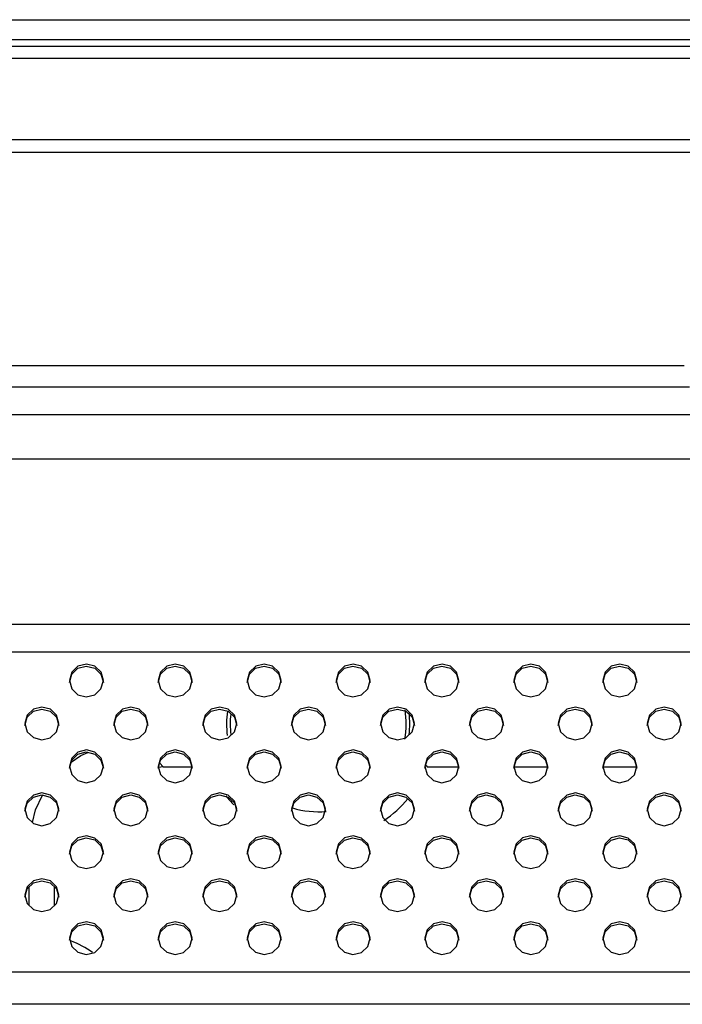
# Model space of a CAD drawing. Extents: x 0 to 3364, y 0 to 2376.
# Drawn here: x 2879 to 2931, y 1428 to 1507 of the extents above; entities that cross this region are included whole.
import ezdxf

# ---------------------------------------------------------------- set-up
doc = ezdxf.new("R2010")
doc.units = 0
doc.header["$LTSCALE"] = 185.02
for name, color, linetype in [('00_D2P8_50_NDS_REAR_COVER_1_BL8', 7, 'CONTINUOUS'), ('02_PD50_BACK_COVER_12S7P_3_BL63', 7, 'CONTINUOUS'), ('02_PD50_FC_109_2_BL3', 7, 'CONTINUOUS'), ('02_PD50_FC_2_BL4', 7, 'CONTINUOUS'), ('08_MB_SPK_2_BL100', 7, 'CONTINUOUS')]:
    doc.layers.add(name, color=color, linetype=linetype)

# ---------------------------------------------------------------- blocks, each defined once
blk = doc.blocks.new('02_PD50_FC_109_2_BL3', base_point=(1710.79, 1202.59))
at = {"layer": '02_PD50_FC_109_2_BL3', "color": 7, "linetype": 'CONTINUOUS'}
for p, q in [((2096.201, 1506.559), (3218.641, 1506.559)), ((3209.907, 1504.959), (2104.936, 1504.959))]:
    blk.add_line(p, q, dxfattribs=at)
blk = doc.blocks.new('02_PD50_FC_2_BL4', base_point=(1710.79, 1202.59))
at = {"layer": '02_PD50_FC_2_BL4', "color": 7, "linetype": 'CONTINUOUS'}
for p, q in [((2096.201, 1506.559), (3218.641, 1506.559)), ((3209.907, 1504.959), (2104.936, 1504.959))]:
    blk.add_line(p, q, dxfattribs=at)
blk = doc.blocks.new('00_D2P8_50_NDS_REAR_COVER_1_BL8', base_point=(1687.54, 1202.575))
at = {"layer": '00_D2P8_50_NDS_REAR_COVER_1_BL8', "color": 7, "linetype": 'CONTINUOUS'}
for p, q in [((2097.301, 1504.459), (3217.541, 1504.459)), ((3217.541, 1503.459), (2097.301, 1503.459)), ((2107.186, 1497.02), (3207.656, 1497.02)), ((3207.656, 1495.994), (2107.186, 1495.994)), ((2758.316, 1479.049), (2931.526, 1479.049)), ((2931.946, 1477.339), (2757.896, 1477.339)), ((2756.082, 1475.16), (2933.761, 1475.16)), ((2152.333, 1471.625), (3162.51, 1471.625)), ((2169.637, 1458.485), (3145.206, 1458.485)), ((3145.206, 1456.243), (2169.637, 1456.243)), ((2181.433, 1430.826), (3133.409, 1430.826)), ((3135.614, 1428.238), (2179.228, 1428.238))]:
    blk.add_line(p, q, dxfattribs=at)
for points in [[(2885.333, 1453.994), (2885.149, 1454.651), (2884.66, 1455.122), (2883.988, 1455.298), (2883.315, 1455.127), (2882.819, 1454.654), (2882.633, 1453.994)], [(2892.404, 1453.994), (2892.22, 1454.651), (2891.731, 1455.122), (2891.059, 1455.298), (2890.386, 1455.127), (2889.89, 1454.654), (2889.704, 1453.994)], [(2899.475, 1453.994), (2899.291, 1454.651), (2898.802, 1455.122), (2898.13, 1455.298), (2897.457, 1455.127), (2896.961, 1454.654), (2896.775, 1453.994)], [(2906.546, 1453.994), (2906.362, 1454.651), (2905.873, 1455.122), (2905.201, 1455.298), (2904.528, 1455.127), (2904.032, 1454.654), (2903.846, 1453.994)], [(2913.617, 1453.994), (2913.433, 1454.651), (2912.944, 1455.122), (2912.272, 1455.298), (2911.599, 1455.127), (2911.103, 1454.654), (2910.917, 1453.994)], [(2920.688, 1453.994), (2920.504, 1454.651), (2920.015, 1455.122), (2919.343, 1455.298), (2918.67, 1455.127), (2918.174, 1454.654), (2917.988, 1453.994)], [(2927.759, 1453.994), (2927.575, 1454.651), (2927.086, 1455.122), (2926.414, 1455.298), (2925.741, 1455.127), (2925.245, 1454.654), (2925.059, 1453.994)], [(2882.633, 1453.839), (2882.817, 1454.496), (2883.306, 1454.967), (2883.978, 1455.143), (2884.651, 1454.972), (2885.147, 1454.499), (2885.333, 1453.839)], [(2889.704, 1453.839), (2889.888, 1454.496), (2890.377, 1454.967), (2891.049, 1455.143), (2891.722, 1454.972), (2892.218, 1454.499), (2892.404, 1453.839)], [(2896.775, 1453.839), (2896.959, 1454.496), (2897.448, 1454.967), (2898.12, 1455.143), (2898.793, 1454.972), (2899.289, 1454.499), (2899.475, 1453.839)], [(2903.846, 1453.839), (2904.03, 1454.496), (2904.519, 1454.967), (2905.191, 1455.143), (2905.864, 1454.972), (2906.36, 1454.499), (2906.546, 1453.839)], [(2910.917, 1453.839), (2911.101, 1454.496), (2911.59, 1454.967), (2912.262, 1455.143), (2912.935, 1454.972), (2913.431, 1454.499), (2913.617, 1453.839)], [(2917.988, 1453.839), (2918.172, 1454.496), (2918.661, 1454.967), (2919.333, 1455.143), (2920.006, 1454.972), (2920.502, 1454.499), (2920.688, 1453.839)], [(2925.059, 1453.839), (2925.243, 1454.496), (2925.732, 1454.967), (2926.404, 1455.143), (2927.077, 1454.972), (2927.573, 1454.499), (2927.759, 1453.839)], [(2882.633, 1453.994), (2882.817, 1453.337), (2883.306, 1452.866), (2883.978, 1452.69), (2884.651, 1452.861), (2885.147, 1453.334), (2885.333, 1453.994)], [(2889.704, 1453.994), (2889.888, 1453.337), (2890.377, 1452.866), (2891.049, 1452.69), (2891.722, 1452.861), (2892.218, 1453.334), (2892.404, 1453.994)], [(2896.775, 1453.994), (2896.959, 1453.337), (2897.448, 1452.866), (2898.12, 1452.69), (2898.793, 1452.861), (2899.289, 1453.334), (2899.475, 1453.994)], [(2903.846, 1453.994), (2904.03, 1453.337), (2904.519, 1452.866), (2905.191, 1452.69), (2905.864, 1452.861), (2906.36, 1453.334), (2906.546, 1453.994)], [(2910.917, 1453.994), (2911.101, 1453.337), (2911.59, 1452.866), (2912.262, 1452.69), (2912.935, 1452.861), (2913.431, 1453.334), (2913.617, 1453.994)], [(2917.988, 1453.994), (2918.172, 1453.337), (2918.661, 1452.866), (2919.333, 1452.69), (2920.006, 1452.861), (2920.502, 1453.334), (2920.688, 1453.994)], [(2925.059, 1453.994), (2925.243, 1453.337), (2925.732, 1452.866), (2926.404, 1452.69), (2927.077, 1452.861), (2927.573, 1453.334), (2927.759, 1453.994)], [(2881.797, 1450.579), (2881.613, 1451.236), (2881.124, 1451.707), (2880.452, 1451.883), (2879.779, 1451.712), (2879.283, 1451.239), (2879.097, 1450.579)], [(2879.097, 1450.424), (2879.281, 1451.08), (2879.77, 1451.552), (2880.442, 1451.727), (2881.115, 1451.557), (2881.611, 1451.084), (2881.797, 1450.424)], [(2888.868, 1450.579), (2888.684, 1451.236), (2888.195, 1451.707), (2887.523, 1451.883), (2886.85, 1451.712), (2886.354, 1451.239), (2886.168, 1450.579)], [(2886.168, 1450.424), (2886.352, 1451.08), (2886.841, 1451.552), (2887.513, 1451.727), (2888.186, 1451.557), (2888.682, 1451.084), (2888.868, 1450.424)], [(2895.939, 1450.579), (2895.756, 1451.236), (2895.266, 1451.707), (2894.595, 1451.883), (2893.921, 1451.712), (2893.425, 1451.239), (2893.239, 1450.579)], [(2893.239, 1450.424), (2893.423, 1451.08), (2893.912, 1451.552), (2894.584, 1451.727), (2895.257, 1451.557), (2895.753, 1451.084), (2895.939, 1450.424)], [(2903.01, 1450.579), (2902.827, 1451.236), (2902.338, 1451.707), (2901.666, 1451.883), (2900.993, 1451.712), (2900.496, 1451.239), (2900.31, 1450.579)], [(2900.31, 1450.424), (2900.494, 1451.08), (2900.983, 1451.552), (2901.655, 1451.727), (2902.328, 1451.557), (2902.825, 1451.084), (2903.01, 1450.424)], [(2910.082, 1450.579), (2909.898, 1451.236), (2909.409, 1451.707), (2908.737, 1451.883), (2908.064, 1451.712), (2907.567, 1451.239), (2907.382, 1450.579)], [(2907.382, 1450.424), (2907.565, 1451.08), (2908.054, 1451.552), (2908.726, 1451.727), (2909.399, 1451.557), (2909.896, 1451.084), (2910.082, 1450.424)], [(2917.153, 1450.579), (2916.969, 1451.236), (2916.48, 1451.707), (2915.808, 1451.883), (2915.135, 1451.712), (2914.639, 1451.239), (2914.453, 1450.579)], [(2914.453, 1450.424), (2914.636, 1451.08), (2915.126, 1451.552), (2915.797, 1451.727), (2916.471, 1451.557), (2916.967, 1451.084), (2917.153, 1450.424)], [(2924.224, 1450.579), (2924.04, 1451.236), (2923.551, 1451.707), (2922.879, 1451.883), (2922.206, 1451.712), (2921.71, 1451.239), (2921.524, 1450.579)], [(2921.524, 1450.424), (2921.708, 1451.08), (2922.197, 1451.552), (2922.869, 1451.727), (2923.542, 1451.557), (2924.038, 1451.084), (2924.224, 1450.424)], [(2931.295, 1450.579), (2931.111, 1451.236), (2930.622, 1451.707), (2929.95, 1451.883), (2929.277, 1451.712), (2928.781, 1451.239), (2928.595, 1450.579)], [(2928.595, 1450.424), (2928.779, 1451.08), (2929.268, 1451.552), (2929.94, 1451.727), (2930.613, 1451.557), (2931.109, 1451.084), (2931.295, 1450.424)], [(2879.097, 1450.579), (2879.281, 1449.922), (2879.77, 1449.451), (2880.442, 1449.275), (2881.115, 1449.446), (2881.611, 1449.919), (2881.797, 1450.579)], [(2886.168, 1450.579), (2886.352, 1449.922), (2886.841, 1449.451), (2887.513, 1449.275), (2888.186, 1449.446), (2888.682, 1449.919), (2888.868, 1450.579)], [(2893.239, 1450.579), (2893.423, 1449.922), (2893.912, 1449.451), (2894.584, 1449.275), (2895.257, 1449.446), (2895.753, 1449.919), (2895.939, 1450.579)], [(2900.31, 1450.579), (2900.494, 1449.922), (2900.983, 1449.451), (2901.655, 1449.275), (2902.328, 1449.446), (2902.825, 1449.919), (2903.01, 1450.579)], [(2907.382, 1450.579), (2907.565, 1449.922), (2908.054, 1449.451), (2908.726, 1449.275), (2909.399, 1449.446), (2909.896, 1449.919), (2910.082, 1450.579)], [(2914.453, 1450.579), (2914.636, 1449.922), (2915.126, 1449.451), (2915.797, 1449.275), (2916.471, 1449.446), (2916.967, 1449.919), (2917.153, 1450.579)], [(2921.524, 1450.579), (2921.708, 1449.922), (2922.197, 1449.451), (2922.869, 1449.275), (2923.542, 1449.446), (2924.038, 1449.919), (2924.224, 1450.579)], [(2928.595, 1450.579), (2928.779, 1449.922), (2929.268, 1449.451), (2929.94, 1449.275), (2930.613, 1449.446), (2931.109, 1449.919), (2931.295, 1450.579)], [(2885.333, 1447.164), (2885.149, 1447.821), (2884.66, 1448.292), (2883.988, 1448.468), (2883.315, 1448.297), (2882.819, 1447.824), (2882.633, 1447.164)], [(2882.633, 1447.009), (2882.817, 1447.665), (2883.306, 1448.137), (2883.978, 1448.312), (2884.651, 1448.142), (2885.147, 1447.669), (2885.333, 1447.009)], [(2892.404, 1447.164), (2892.22, 1447.821), (2891.731, 1448.292), (2891.059, 1448.468), (2890.386, 1448.297), (2889.89, 1447.824), (2889.704, 1447.164)], [(2889.704, 1447.009), (2889.888, 1447.665), (2890.377, 1448.137), (2891.049, 1448.312), (2891.722, 1448.142), (2892.218, 1447.669), (2892.404, 1447.009)], [(2899.475, 1447.164), (2899.291, 1447.821), (2898.802, 1448.292), (2898.13, 1448.468), (2897.457, 1448.297), (2896.961, 1447.824), (2896.775, 1447.164)], [(2896.775, 1447.009), (2896.959, 1447.665), (2897.448, 1448.137), (2898.12, 1448.312), (2898.793, 1448.142), (2899.289, 1447.669), (2899.475, 1447.009)], [(2906.546, 1447.164), (2906.362, 1447.821), (2905.873, 1448.292), (2905.201, 1448.468), (2904.528, 1448.297), (2904.032, 1447.824), (2903.846, 1447.164)], [(2903.846, 1447.009), (2904.03, 1447.665), (2904.519, 1448.137), (2905.191, 1448.312), (2905.864, 1448.142), (2906.36, 1447.669), (2906.546, 1447.009)], [(2913.617, 1447.164), (2913.433, 1447.821), (2912.944, 1448.292), (2912.272, 1448.468), (2911.599, 1448.297), (2911.103, 1447.824), (2910.917, 1447.164)], [(2910.917, 1447.009), (2911.101, 1447.665), (2911.59, 1448.137), (2912.262, 1448.312), (2912.935, 1448.142), (2913.431, 1447.669), (2913.617, 1447.009)], [(2920.688, 1447.164), (2920.504, 1447.821), (2920.015, 1448.292), (2919.343, 1448.468), (2918.67, 1448.297), (2918.174, 1447.824), (2917.988, 1447.164)], [(2917.988, 1447.009), (2918.172, 1447.665), (2918.661, 1448.137), (2919.333, 1448.312), (2920.006, 1448.142), (2920.502, 1447.669), (2920.688, 1447.009)], [(2927.759, 1447.164), (2927.575, 1447.821), (2927.086, 1448.292), (2926.414, 1448.468), (2925.741, 1448.297), (2925.245, 1447.824), (2925.059, 1447.164)], [(2925.059, 1447.009), (2925.243, 1447.665), (2925.732, 1448.137), (2926.404, 1448.312), (2927.077, 1448.142), (2927.573, 1447.669), (2927.759, 1447.009)], [(2882.633, 1447.164), (2882.817, 1446.507), (2883.306, 1446.036), (2883.978, 1445.86), (2884.651, 1446.031), (2885.147, 1446.503), (2885.333, 1447.164)], [(2889.704, 1447.164), (2889.888, 1446.507), (2890.377, 1446.036), (2891.049, 1445.86), (2891.722, 1446.031), (2892.218, 1446.503), (2892.404, 1447.164)], [(2896.775, 1447.164), (2896.959, 1446.507), (2897.448, 1446.036), (2898.12, 1445.86), (2898.793, 1446.031), (2899.289, 1446.503), (2899.475, 1447.164)], [(2903.846, 1447.164), (2904.03, 1446.507), (2904.519, 1446.036), (2905.191, 1445.86), (2905.864, 1446.031), (2906.36, 1446.503), (2906.546, 1447.164)], [(2910.917, 1447.164), (2911.101, 1446.507), (2911.59, 1446.036), (2912.262, 1445.86), (2912.935, 1446.031), (2913.431, 1446.503), (2913.617, 1447.164)], [(2917.988, 1447.164), (2918.172, 1446.507), (2918.661, 1446.036), (2919.333, 1445.86), (2920.006, 1446.031), (2920.502, 1446.503), (2920.688, 1447.164)], [(2925.059, 1447.164), (2925.243, 1446.507), (2925.732, 1446.036), (2926.404, 1445.86), (2927.077, 1446.031), (2927.573, 1446.503), (2927.759, 1447.164)], [(2881.797, 1443.749), (2881.613, 1444.406), (2881.124, 1444.877), (2880.452, 1445.053), (2879.779, 1444.882), (2879.283, 1444.409), (2879.097, 1443.749)], [(2888.868, 1443.749), (2888.684, 1444.406), (2888.195, 1444.877), (2887.523, 1445.053), (2886.85, 1444.882), (2886.354, 1444.409), (2886.168, 1443.749)], [(2895.939, 1443.749), (2895.756, 1444.406), (2895.266, 1444.877), (2894.595, 1445.053), (2893.921, 1444.882), (2893.425, 1444.409), (2893.239, 1443.749)], [(2903.01, 1443.749), (2902.827, 1444.406), (2902.338, 1444.877), (2901.666, 1445.053), (2900.993, 1444.882), (2900.496, 1444.409), (2900.31, 1443.749)], [(2910.082, 1443.749), (2909.898, 1444.406), (2909.409, 1444.877), (2908.737, 1445.053), (2908.064, 1444.882), (2907.567, 1444.409), (2907.382, 1443.749)], [(2917.153, 1443.749), (2916.969, 1444.406), (2916.48, 1444.877), (2915.808, 1445.053), (2915.135, 1444.882), (2914.639, 1444.409), (2914.453, 1443.749)], [(2924.224, 1443.749), (2924.04, 1444.406), (2923.551, 1444.877), (2922.879, 1445.053), (2922.206, 1444.882), (2921.71, 1444.409), (2921.524, 1443.749)], [(2931.295, 1443.749), (2931.111, 1444.406), (2930.622, 1444.877), (2929.95, 1445.053), (2929.277, 1444.882), (2928.781, 1444.409), (2928.595, 1443.749)], [(2879.097, 1443.593), (2879.281, 1444.25), (2879.77, 1444.721), (2880.442, 1444.897), (2881.115, 1444.727), (2881.611, 1444.254), (2881.797, 1443.593)], [(2886.168, 1443.593), (2886.352, 1444.25), (2886.841, 1444.721), (2887.513, 1444.897), (2888.186, 1444.727), (2888.682, 1444.254), (2888.868, 1443.593)], [(2893.239, 1443.593), (2893.423, 1444.25), (2893.912, 1444.721), (2894.584, 1444.897), (2895.257, 1444.727), (2895.753, 1444.254), (2895.939, 1443.593)], [(2900.31, 1443.593), (2900.494, 1444.25), (2900.983, 1444.721), (2901.655, 1444.897), (2902.328, 1444.727), (2902.825, 1444.254), (2903.01, 1443.593)], [(2907.382, 1443.593), (2907.565, 1444.25), (2908.054, 1444.721), (2908.726, 1444.897), (2909.399, 1444.727), (2909.896, 1444.254), (2910.082, 1443.593)], [(2914.453, 1443.593), (2914.636, 1444.25), (2915.126, 1444.721), (2915.797, 1444.897), (2916.471, 1444.727), (2916.967, 1444.254), (2917.153, 1443.593)], [(2921.524, 1443.593), (2921.708, 1444.25), (2922.197, 1444.721), (2922.869, 1444.897), (2923.542, 1444.727), (2924.038, 1444.254), (2924.224, 1443.593)], [(2928.595, 1443.593), (2928.779, 1444.25), (2929.268, 1444.721), (2929.94, 1444.897), (2930.613, 1444.727), (2931.109, 1444.254), (2931.295, 1443.593)], [(2879.097, 1443.749), (2879.281, 1443.092), (2879.77, 1442.621), (2880.442, 1442.445), (2881.115, 1442.616), (2881.611, 1443.088), (2881.797, 1443.749)], [(2886.168, 1443.749), (2886.352, 1443.092), (2886.841, 1442.621), (2887.513, 1442.445), (2888.186, 1442.616), (2888.682, 1443.088), (2888.868, 1443.749)], [(2893.239, 1443.749), (2893.423, 1443.092), (2893.912, 1442.621), (2894.584, 1442.445), (2895.257, 1442.616), (2895.753, 1443.088), (2895.939, 1443.749)], [(2900.31, 1443.749), (2900.494, 1443.092), (2900.983, 1442.621), (2901.655, 1442.445), (2902.328, 1442.616), (2902.825, 1443.088), (2903.01, 1443.749)], [(2907.382, 1443.749), (2907.565, 1443.092), (2908.054, 1442.621), (2908.726, 1442.445), (2909.399, 1442.616), (2909.896, 1443.088), (2910.082, 1443.749)], [(2914.453, 1443.749), (2914.636, 1443.092), (2915.126, 1442.621), (2915.797, 1442.445), (2916.471, 1442.616), (2916.967, 1443.088), (2917.153, 1443.749)], [(2921.524, 1443.749), (2921.708, 1443.092), (2922.197, 1442.621), (2922.869, 1442.445), (2923.542, 1442.616), (2924.038, 1443.088), (2924.224, 1443.749)], [(2928.595, 1443.749), (2928.779, 1443.092), (2929.268, 1442.621), (2929.94, 1442.445), (2930.613, 1442.616), (2931.109, 1443.088), (2931.295, 1443.749)], [(2885.333, 1440.334), (2885.149, 1440.991), (2884.66, 1441.462), (2883.988, 1441.638), (2883.315, 1441.467), (2882.819, 1440.994), (2882.633, 1440.334)], [(2882.633, 1440.178), (2882.817, 1440.835), (2883.306, 1441.306), (2883.978, 1441.482), (2884.651, 1441.311), (2885.147, 1440.839), (2885.333, 1440.178)], [(2892.404, 1440.334), (2892.22, 1440.991), (2891.731, 1441.462), (2891.059, 1441.638), (2890.386, 1441.467), (2889.89, 1440.994), (2889.704, 1440.334)], [(2889.704, 1440.178), (2889.888, 1440.835), (2890.377, 1441.306), (2891.049, 1441.482), (2891.722, 1441.311), (2892.218, 1440.839), (2892.404, 1440.178)], [(2899.475, 1440.334), (2899.291, 1440.991), (2898.802, 1441.462), (2898.13, 1441.638), (2897.457, 1441.467), (2896.961, 1440.994), (2896.775, 1440.334)], [(2896.775, 1440.178), (2896.959, 1440.835), (2897.448, 1441.306), (2898.12, 1441.482), (2898.793, 1441.311), (2899.289, 1440.839), (2899.475, 1440.178)], [(2906.546, 1440.334), (2906.362, 1440.991), (2905.873, 1441.462), (2905.201, 1441.638), (2904.528, 1441.467), (2904.032, 1440.994), (2903.846, 1440.334)], [(2903.846, 1440.178), (2904.03, 1440.835), (2904.519, 1441.306), (2905.191, 1441.482), (2905.864, 1441.311), (2906.36, 1440.839), (2906.546, 1440.178)], [(2913.617, 1440.334), (2913.433, 1440.991), (2912.944, 1441.462), (2912.272, 1441.638), (2911.599, 1441.467), (2911.103, 1440.994), (2910.917, 1440.334)], [(2910.917, 1440.178), (2911.101, 1440.835), (2911.59, 1441.306), (2912.262, 1441.482), (2912.935, 1441.311), (2913.431, 1440.839), (2913.617, 1440.178)], [(2920.688, 1440.334), (2920.504, 1440.991), (2920.015, 1441.462), (2919.343, 1441.638), (2918.67, 1441.467), (2918.174, 1440.994), (2917.988, 1440.334)], [(2917.988, 1440.178), (2918.172, 1440.835), (2918.661, 1441.306), (2919.333, 1441.482), (2920.006, 1441.311), (2920.502, 1440.839), (2920.688, 1440.178)], [(2927.759, 1440.334), (2927.575, 1440.991), (2927.086, 1441.462), (2926.414, 1441.638), (2925.741, 1441.467), (2925.245, 1440.994), (2925.059, 1440.334)], [(2925.059, 1440.178), (2925.243, 1440.835), (2925.732, 1441.306), (2926.404, 1441.482), (2927.077, 1441.311), (2927.573, 1440.839), (2927.759, 1440.178)], [(2882.633, 1440.334), (2882.817, 1439.677), (2883.306, 1439.206), (2883.978, 1439.03), (2884.651, 1439.201), (2885.147, 1439.673), (2885.333, 1440.334)], [(2889.704, 1440.334), (2889.888, 1439.677), (2890.377, 1439.206), (2891.049, 1439.03), (2891.722, 1439.201), (2892.218, 1439.673), (2892.404, 1440.334)], [(2896.775, 1440.334), (2896.959, 1439.677), (2897.448, 1439.206), (2898.12, 1439.03), (2898.793, 1439.201), (2899.289, 1439.673), (2899.475, 1440.334)], [(2903.846, 1440.334), (2904.03, 1439.677), (2904.519, 1439.206), (2905.191, 1439.03), (2905.864, 1439.201), (2906.36, 1439.673), (2906.546, 1440.334)], [(2910.917, 1440.334), (2911.101, 1439.677), (2911.59, 1439.206), (2912.262, 1439.03), (2912.935, 1439.201), (2913.431, 1439.673), (2913.617, 1440.334)], [(2917.988, 1440.334), (2918.172, 1439.677), (2918.661, 1439.206), (2919.333, 1439.03), (2920.006, 1439.201), (2920.502, 1439.673), (2920.688, 1440.334)], [(2925.059, 1440.334), (2925.243, 1439.677), (2925.732, 1439.206), (2926.404, 1439.03), (2927.077, 1439.201), (2927.573, 1439.673), (2927.759, 1440.334)], [(2881.797, 1436.919), (2881.613, 1437.576), (2881.124, 1438.047), (2880.452, 1438.222), (2879.779, 1438.052), (2879.283, 1437.579), (2879.097, 1436.919)], [(2879.097, 1436.763), (2879.281, 1437.42), (2879.77, 1437.891), (2880.442, 1438.067), (2881.115, 1437.896), (2881.611, 1437.424), (2881.797, 1436.763)], [(2888.868, 1436.919), (2888.684, 1437.576), (2888.195, 1438.047), (2887.523, 1438.222), (2886.85, 1438.052), (2886.354, 1437.579), (2886.168, 1436.919)], [(2886.168, 1436.763), (2886.352, 1437.42), (2886.841, 1437.891), (2887.513, 1438.067), (2888.186, 1437.896), (2888.682, 1437.424), (2888.868, 1436.763)], [(2895.939, 1436.919), (2895.756, 1437.576), (2895.266, 1438.047), (2894.595, 1438.222), (2893.921, 1438.052), (2893.425, 1437.579), (2893.239, 1436.919)], [(2893.239, 1436.763), (2893.423, 1437.42), (2893.912, 1437.891), (2894.584, 1438.067), (2895.257, 1437.896), (2895.753, 1437.424), (2895.939, 1436.763)], [(2903.01, 1436.919), (2902.827, 1437.576), (2902.338, 1438.047), (2901.666, 1438.222), (2900.993, 1438.052), (2900.496, 1437.579), (2900.31, 1436.919)], [(2900.31, 1436.763), (2900.494, 1437.42), (2900.983, 1437.891), (2901.655, 1438.067), (2902.328, 1437.896), (2902.825, 1437.424), (2903.01, 1436.763)], [(2910.082, 1436.919), (2909.898, 1437.576), (2909.409, 1438.047), (2908.737, 1438.222), (2908.064, 1438.052), (2907.567, 1437.579), (2907.382, 1436.919)], [(2907.382, 1436.763), (2907.565, 1437.42), (2908.054, 1437.891), (2908.726, 1438.067), (2909.399, 1437.896), (2909.896, 1437.424), (2910.082, 1436.763)], [(2917.153, 1436.919), (2916.969, 1437.576), (2916.48, 1438.047), (2915.808, 1438.222), (2915.135, 1438.052), (2914.639, 1437.579), (2914.453, 1436.919)], [(2914.453, 1436.763), (2914.636, 1437.42), (2915.126, 1437.891), (2915.797, 1438.067), (2916.471, 1437.896), (2916.967, 1437.424), (2917.153, 1436.763)], [(2924.224, 1436.919), (2924.04, 1437.576), (2923.551, 1438.047), (2922.879, 1438.222), (2922.206, 1438.052), (2921.71, 1437.579), (2921.524, 1436.919)], [(2921.524, 1436.763), (2921.708, 1437.42), (2922.197, 1437.891), (2922.869, 1438.067), (2923.542, 1437.896), (2924.038, 1437.424), (2924.224, 1436.763)], [(2931.295, 1436.919), (2931.111, 1437.576), (2930.622, 1438.047), (2929.95, 1438.222), (2929.277, 1438.052), (2928.781, 1437.579), (2928.595, 1436.919)], [(2928.595, 1436.763), (2928.779, 1437.42), (2929.268, 1437.891), (2929.94, 1438.067), (2930.613, 1437.896), (2931.109, 1437.424), (2931.295, 1436.763)], [(2879.097, 1436.919), (2879.281, 1436.262), (2879.77, 1435.791), (2880.442, 1435.615), (2881.115, 1435.785), (2881.611, 1436.258), (2881.797, 1436.919)], [(2886.168, 1436.919), (2886.352, 1436.262), (2886.841, 1435.791), (2887.513, 1435.615), (2888.186, 1435.785), (2888.682, 1436.258), (2888.868, 1436.919)], [(2893.239, 1436.919), (2893.423, 1436.262), (2893.912, 1435.791), (2894.584, 1435.615), (2895.257, 1435.785), (2895.753, 1436.258), (2895.939, 1436.919)], [(2900.31, 1436.919), (2900.494, 1436.262), (2900.983, 1435.791), (2901.655, 1435.615), (2902.328, 1435.785), (2902.825, 1436.258), (2903.01, 1436.919)], [(2907.382, 1436.919), (2907.565, 1436.262), (2908.054, 1435.791), (2908.726, 1435.615), (2909.399, 1435.785), (2909.896, 1436.258), (2910.082, 1436.919)], [(2914.453, 1436.919), (2914.636, 1436.262), (2915.126, 1435.791), (2915.797, 1435.615), (2916.471, 1435.785), (2916.967, 1436.258), (2917.153, 1436.919)], [(2921.524, 1436.919), (2921.708, 1436.262), (2922.197, 1435.791), (2922.869, 1435.615), (2923.542, 1435.785), (2924.038, 1436.258), (2924.224, 1436.919)], [(2928.595, 1436.919), (2928.779, 1436.262), (2929.268, 1435.791), (2929.94, 1435.615), (2930.613, 1435.785), (2931.109, 1436.258), (2931.295, 1436.919)], [(2885.333, 1433.504), (2885.149, 1434.16), (2884.66, 1434.632), (2883.988, 1434.807), (2883.315, 1434.637), (2882.819, 1434.164), (2882.633, 1433.504)], [(2882.633, 1433.348), (2882.817, 1434.005), (2883.306, 1434.476), (2883.978, 1434.652), (2884.651, 1434.481), (2885.147, 1434.009), (2885.333, 1433.348)], [(2892.404, 1433.504), (2892.22, 1434.16), (2891.731, 1434.632), (2891.059, 1434.807), (2890.386, 1434.637), (2889.89, 1434.164), (2889.704, 1433.504)], [(2889.704, 1433.348), (2889.888, 1434.005), (2890.377, 1434.476), (2891.049, 1434.652), (2891.722, 1434.481), (2892.218, 1434.009), (2892.404, 1433.348)], [(2899.475, 1433.504), (2899.291, 1434.16), (2898.802, 1434.632), (2898.13, 1434.807), (2897.457, 1434.637), (2896.961, 1434.164), (2896.775, 1433.504)], [(2896.775, 1433.348), (2896.959, 1434.005), (2897.448, 1434.476), (2898.12, 1434.652), (2898.793, 1434.481), (2899.289, 1434.009), (2899.475, 1433.348)], [(2906.546, 1433.504), (2906.362, 1434.16), (2905.873, 1434.632), (2905.201, 1434.807), (2904.528, 1434.637), (2904.032, 1434.164), (2903.846, 1433.504)], [(2903.846, 1433.348), (2904.03, 1434.005), (2904.519, 1434.476), (2905.191, 1434.652), (2905.864, 1434.481), (2906.36, 1434.009), (2906.546, 1433.348)], [(2913.617, 1433.504), (2913.433, 1434.16), (2912.944, 1434.632), (2912.272, 1434.807), (2911.599, 1434.637), (2911.103, 1434.164), (2910.917, 1433.504)], [(2910.917, 1433.348), (2911.101, 1434.005), (2911.59, 1434.476), (2912.262, 1434.652), (2912.935, 1434.481), (2913.431, 1434.009), (2913.617, 1433.348)], [(2920.688, 1433.504), (2920.504, 1434.16), (2920.015, 1434.632), (2919.343, 1434.807), (2918.67, 1434.637), (2918.174, 1434.164), (2917.988, 1433.504)], [(2917.988, 1433.348), (2918.172, 1434.005), (2918.661, 1434.476), (2919.333, 1434.652), (2920.006, 1434.481), (2920.502, 1434.009), (2920.688, 1433.348)], [(2927.759, 1433.504), (2927.575, 1434.16), (2927.086, 1434.632), (2926.414, 1434.807), (2925.741, 1434.637), (2925.245, 1434.164), (2925.059, 1433.504)], [(2925.059, 1433.348), (2925.243, 1434.005), (2925.732, 1434.476), (2926.404, 1434.652), (2927.077, 1434.481), (2927.573, 1434.009), (2927.759, 1433.348)], [(2882.633, 1433.504), (2882.817, 1432.847), (2883.306, 1432.375), (2883.978, 1432.2), (2884.651, 1432.37), (2885.147, 1432.843), (2885.333, 1433.504)], [(2889.704, 1433.504), (2889.888, 1432.847), (2890.377, 1432.375), (2891.049, 1432.2), (2891.722, 1432.37), (2892.218, 1432.843), (2892.404, 1433.504)], [(2896.775, 1433.504), (2896.959, 1432.847), (2897.448, 1432.375), (2898.12, 1432.2), (2898.793, 1432.37), (2899.289, 1432.843), (2899.475, 1433.504)], [(2903.846, 1433.504), (2904.03, 1432.847), (2904.519, 1432.375), (2905.191, 1432.2), (2905.864, 1432.37), (2906.36, 1432.843), (2906.546, 1433.504)], [(2910.917, 1433.504), (2911.101, 1432.847), (2911.59, 1432.375), (2912.262, 1432.2), (2912.935, 1432.37), (2913.431, 1432.843), (2913.617, 1433.504)], [(2917.988, 1433.504), (2918.172, 1432.847), (2918.661, 1432.375), (2919.333, 1432.2), (2920.006, 1432.37), (2920.502, 1432.843), (2920.688, 1433.504)], [(2925.059, 1433.504), (2925.243, 1432.847), (2925.732, 1432.375), (2926.404, 1432.2), (2927.077, 1432.37), (2927.573, 1432.843), (2927.759, 1433.504)]]:
    blk.add_lwpolyline(points, dxfattribs=at)
blk = doc.blocks.new('02_PD50_BACK_COVER_12S7P_3_BL63', base_point=(2657.421, 1157.268))
at = {"layer": '02_PD50_BACK_COVER_12S7P_3_BL63', "color": 6, "linetype": 'CONTINUOUS'}
for p, q in [((2883.531, 1448.023), (2884.101, 1448.281)), ((2882.77, 1447.498), (2883.531, 1448.023)), ((2890.102, 1447.138), (2889.819, 1447.421)), ((2890.102, 1447.138), (2889.717, 1447.079)), ((2890.102, 1447.138), (2892.404, 1447.138)), ((2911.015, 1447.232), (2911.081, 1447.138)), ((2911.081, 1447.138), (2913.617, 1447.138)), ((2917.988, 1447.138), (2920.688, 1447.138)), ((2925.059, 1447.138), (2927.759, 1447.138)), ((2879.421, 1436.127), (2879.421, 1437.555)), ((2881.442, 1436.097), (2881.442, 1437.585))]:
    blk.add_line(p, q, dxfattribs=at)
blk.add_lwpolyline([(2879.69, 1442.698), (2879.949, 1443.707), (2880.483, 1444.887)], dxfattribs=at)
for radius, start, end in [(7.289, 172.09315, 187.36099), (7, 173.82618, 186.93322), (7, 350.00885, 9.05132), (7.289, 353.19544, 6.77672), (9.309, 218.03254, 223.95716), (9.309, 304.23445, 320.05221), (7, 252.97211, 275.25633)]:
    blk.add_arc((2902.421, 1450.554), radius, start, end, dxfattribs=at)
blk = doc.blocks.new('08_MB_SPK_2_BL100', base_point=(1806.388, 1016.663))
at = {"layer": '08_MB_SPK_2_BL100', "color": 7, "linetype": 'CONTINUOUS'}
blk.add_arc((2878.921, 1424.054), 10, 56.23096, 67.44938, dxfattribs=at)

msp = doc.modelspace()

# ---------------------------------------------------------------- block references
at = {"layer": '00_D2P8_50_NDS_REAR_COVER_1_BL8'}
msp.add_blockref('00_D2P8_50_NDS_REAR_COVER_1_BL8', (1687.54, 1202.575), dxfattribs=at)
at = {"layer": '02_PD50_BACK_COVER_12S7P_3_BL63'}
msp.add_blockref('02_PD50_BACK_COVER_12S7P_3_BL63', (2657.421, 1157.268), dxfattribs=at)
at = {"layer": '02_PD50_FC_109_2_BL3'}
msp.add_blockref('02_PD50_FC_109_2_BL3', (1710.79, 1202.59), dxfattribs=at)
at = {"layer": '02_PD50_FC_2_BL4'}
msp.add_blockref('02_PD50_FC_2_BL4', (1710.79, 1202.59), dxfattribs=at)
at = {"layer": '08_MB_SPK_2_BL100'}
msp.add_blockref('08_MB_SPK_2_BL100', (1806.388, 1016.663), dxfattribs=at)

doc.saveas('drawing.dxf')
